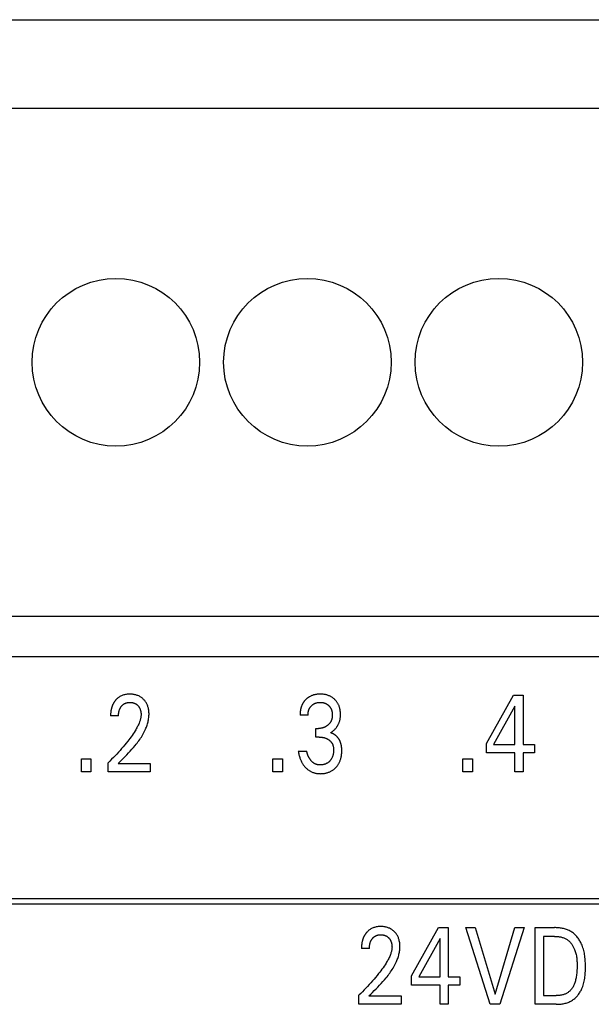
# Model space of a CAD drawing. Extents: x 0 to 594, y 0 to 420.
# Drawn here: x 99 to 111, y 308 to 328 of the extents above; entities that cross this region are included whole.
import ezdxf

# ---------------------------------------------------------------- set-up
doc = ezdxf.new("R2010")
doc.units = 0
doc.header["$LTSCALE"] = 32.67
doc.header["$MEASUREMENT"] = 0
doc.layers.add('20000_FRONT_O', color=7, linetype='CONTINUOUS')

msp = doc.modelspace()

# ---------------------------------------------------------------- linework, layer by layer
at = {"layer": '20000_FRONT_O', "color": 7, "linetype": 'Continuous'}
for p, q in [((66.64254, 328.22863), (147.92254, 328.22863)), ((66.64254, 326.37863), (147.92254, 326.37863)), ((66.64254, 315.77863), (147.49299, 315.77863)), ((145.03254, 314.92863), (68.28253, 314.92863)), ((109.02218, 313.12168), (109.58643, 314.12863)), ((109.58643, 314.12863), (109.78873, 314.12863)), ((109.78873, 314.12863), (109.78873, 313.10354)), ((109.61728, 313.90071), (109.17186, 313.10354)), ((109.61728, 313.10354), (109.61728, 313.90071)), ((101.33697, 313.6966), (101.17096, 313.6966)), ((105.29614, 313.71247), (105.13013, 313.71247)), ((105.45671, 313.25662), (105.45671, 313.43579)), ((105.45671, 313.43579), (105.51386, 313.43579)), ((105.52656, 313.25662), (105.45671, 313.25662)), ((109.02218, 312.92891), (109.02218, 313.12168)), ((109.17186, 313.10354), (109.61728, 313.10354)), ((109.78873, 313.10354), (110.03094, 313.10354)), ((110.03094, 313.10354), (110.03094, 312.92891)), ((100.56407, 312.52863), (100.56407, 312.79851)), ((100.56407, 312.79851), (100.76183, 312.79851)), ((100.76183, 312.79851), (100.76183, 312.52863)), ((104.56316, 312.52863), (104.56316, 312.79851)), ((104.56316, 312.79851), (104.76092, 312.79851)), ((104.76092, 312.79851), (104.76092, 312.52863)), ((105.09385, 312.9652), (105.26893, 312.9652)), ((108.53413, 312.52863), (108.53413, 312.79851)), ((108.53413, 312.79851), (108.73189, 312.79851)), ((108.73189, 312.79851), (108.73189, 312.52863)), ((109.61728, 312.92891), (109.02218, 312.92891)), ((109.61728, 312.52863), (109.61728, 312.92891)), ((109.78873, 312.92891), (109.78873, 312.52863)), ((110.03094, 312.92891), (109.78873, 312.92891)), ((101.11834, 312.52863), (101.11834, 312.72027)), ((101.32699, 312.70326), (102.00101, 312.70326)), ((102.00101, 312.70326), (102.00101, 312.52863)), ((100.76183, 312.52863), (100.56407, 312.52863)), ((102.00101, 312.52863), (101.11834, 312.52863)), ((104.76092, 312.52863), (104.56316, 312.52863)), ((108.73189, 312.52863), (108.53413, 312.52863)), ((109.78873, 312.52863), (109.61728, 312.52863)), ((87.43254, 309.77863), (146.53754, 309.77863)), ((87.54254, 309.88863), (146.42754, 309.88863)), ((107.4593, 308.27168), (108.02356, 309.27863)), ((108.02356, 309.27863), (108.22585, 309.27863)), ((108.22585, 309.27863), (108.22585, 308.25354)), ((109.10489, 307.67863), (108.59688, 309.27863)), ((108.59688, 309.27863), (108.78648, 309.27863)), ((108.78648, 309.27863), (109.20558, 307.88841)), ((109.20558, 307.88841), (109.61925, 309.27863)), ((109.80884, 309.27863), (109.30084, 307.67863)), ((109.61925, 309.27863), (109.80884, 309.27863)), ((110.04289, 307.67863), (110.04289, 309.27863)), ((110.04289, 309.27863), (110.44839, 309.27863)), ((110.21797, 309.0972), (110.21797, 307.86006)), ((110.44839, 309.0972), (110.21797, 309.0972)), ((108.0544, 309.05071), (107.60899, 308.25354)), ((108.0544, 308.25354), (108.0544, 309.05071)), ((106.57936, 308.8466), (106.41335, 308.8466)), ((107.4593, 308.07891), (107.4593, 308.27168)), ((107.60899, 308.25354), (108.0544, 308.25354)), ((108.22585, 308.25354), (108.46806, 308.25354)), ((108.46806, 308.25354), (108.46806, 308.07891)), ((108.0544, 308.07891), (107.4593, 308.07891)), ((108.0544, 307.67863), (108.0544, 308.07891)), ((108.22585, 308.07891), (108.22585, 307.67863)), ((108.46806, 308.07891), (108.22585, 308.07891)), ((106.36074, 307.67863), (106.36074, 307.87027)), ((106.56938, 307.85326), (107.2434, 307.85326)), ((107.2434, 307.85326), (107.2434, 307.67863)), ((110.21797, 307.86006), (110.48377, 307.86006)), ((107.2434, 307.67863), (106.36074, 307.67863)), ((108.22585, 307.67863), (108.0544, 307.67863)), ((109.30084, 307.67863), (109.10489, 307.67863)), ((110.48286, 307.67863), (110.04289, 307.67863))]:
    msp.add_line(p, q, dxfattribs=at)
for points in [[(101.30161, 314.05141), (101.29424, 314.0442), (101.28707, 314.03678), (101.28162, 314.03086), (101.27629, 314.02483), (101.27108, 314.01868), (101.26599, 314.01242), (101.26104, 314.00605), (101.25621, 313.99958), (101.25152, 313.99302), (101.24696, 313.98635), (101.24254, 313.9796), (101.23826, 313.97275), (101.23412, 313.96582), (101.23012, 313.95881), (101.22627, 313.95172), (101.22256, 313.94455), (101.21878, 313.93685), (101.21517, 313.92906), (101.21172, 313.92121), (101.20843, 313.91329), (101.2053, 313.9053), (101.20233, 313.89725), (101.19951, 313.88914), (101.19685, 313.88099), (101.19433, 313.87278), (101.19195, 313.86453), (101.18972, 313.85624), (101.18763, 313.84791), (101.18568, 313.83955), (101.18386, 313.83116), (101.18182, 313.82093), (101.17998, 313.81067), (101.17832, 313.80038), (101.17685, 313.79007), (101.17555, 313.77973), (101.17442, 313.76937), (101.17346, 313.759), (101.17266, 313.74861), (101.17202, 313.73821), (101.17154, 313.72781), (101.1712, 313.7174), (101.17101, 313.707), (101.17096, 313.6966)], [(101.32699, 312.70326), (101.36404, 312.74003), (101.40115, 312.77677), (101.4382, 312.81357), (101.4751, 312.85054), (101.51171, 312.88777), (101.54795, 312.92536), (101.58369, 312.9634), (101.61882, 313.002), (101.65324, 313.04125), (101.68683, 313.08124), (101.7064, 313.10546), (101.7256, 313.12999), (101.74441, 313.15484), (101.76277, 313.18002), (101.78067, 313.20553), (101.79806, 313.2314), (101.81491, 313.25762), (101.83119, 313.2842), (101.84685, 313.31116), (101.86187, 313.3385), (101.87622, 313.36624), (101.88985, 313.39438), (101.90273, 313.42294), (101.91153, 313.44378), (101.91989, 313.46483), (101.92779, 313.48606), (101.93518, 313.50748), (101.94204, 313.52906), (101.94834, 313.55079), (101.95404, 313.57266), (101.95912, 313.59464), (101.96354, 313.61674), (101.96727, 313.63893), (101.97029, 313.6612), (101.97255, 313.68353), (101.97403, 313.70592), (101.9747, 313.72835), (101.97454, 313.74992), (101.97359, 313.77147), (101.9718, 313.79298), (101.96915, 313.8144), (101.96562, 313.83571), (101.96119, 313.85686), (101.95719, 313.87283), (101.95263, 313.88865), (101.94749, 313.90428), (101.94174, 313.91969), (101.93537, 313.93484), (101.92836, 313.94969), (101.92067, 313.96421), (101.9127, 313.97771), (101.90414, 313.99085), (101.89499, 314.00361), (101.88529, 314.01596), (101.87507, 314.02789), (101.86434, 314.03937), (101.85314, 314.05039), (101.84104, 314.0613), (101.82848, 314.07166), (101.81547, 314.08144), (101.80205, 314.09063), (101.78822, 314.09918), (101.77401, 314.10708), (101.75914, 314.11446), (101.74392, 314.12114), (101.72842, 314.12714), (101.71267, 314.13245), (101.69671, 314.13711), (101.68058, 314.1411), (101.66285, 314.14473), (101.645, 314.14762), (101.62705, 314.1498), (101.60902, 314.15132), (101.59094, 314.15219), (101.57283, 314.15244), (101.55425, 314.15209), (101.5357, 314.15108), (101.51721, 314.14937), (101.49882, 314.14691), (101.48056, 314.14367), (101.46246, 314.13959), (101.44589, 314.13505), (101.42954, 314.12975), (101.41345, 314.1237), (101.39767, 314.1169), (101.38224, 314.10935), (101.3672, 314.10104), (101.35318, 314.09235), (101.33958, 314.08301), (101.32644, 314.07304), (101.31378, 314.0625), (101.30161, 314.05141)], [(105.32588, 314.09803), (105.31863, 314.09375), (105.31147, 314.08931), (105.30441, 314.0847), (105.29745, 314.07993), (105.2906, 314.07501), (105.28385, 314.06993), (105.27722, 314.06469), (105.27071, 314.05931), (105.26432, 314.05379), (105.25804, 314.04812), (105.25209, 314.0425), (105.24627, 314.03676), (105.24056, 314.03089), (105.23499, 314.0249), (105.22954, 314.01879), (105.22423, 314.01257), (105.21906, 314.00623), (105.21402, 313.99978), (105.20914, 313.99322), (105.2044, 313.98656), (105.19981, 313.9798), (105.19537, 313.97293), (105.1911, 313.96597), (105.18698, 313.95892), (105.18284, 313.95141), (105.17888, 313.94381), (105.17509, 313.93612), (105.17148, 313.92835), (105.16803, 313.92049), (105.16476, 313.91257), (105.16165, 313.90457), (105.15871, 313.8965), (105.15593, 313.88838), (105.15331, 313.8802), (105.15084, 313.87197), (105.14852, 313.86369), (105.14636, 313.85538), (105.14435, 313.84703), (105.14209, 313.83683), (105.14004, 313.82659), (105.1382, 313.81632), (105.13657, 313.80601), (105.13512, 313.79567), (105.13388, 313.78531), (105.13281, 313.77493), (105.13194, 313.76454), (105.13124, 313.75413), (105.13071, 313.74372), (105.13036, 313.7333), (105.13016, 313.72288), (105.13013, 313.71247)], [(105.76424, 313.34734), (105.77545, 313.35359), (105.78644, 313.36023), (105.7972, 313.36725), (105.80784, 313.37471), (105.81822, 313.38253), (105.82834, 313.39068), (105.83841, 313.39934), (105.84819, 313.40833), (105.85767, 313.41764), (105.86709, 313.42755), (105.87617, 313.43779), (105.88489, 313.44834), (105.89324, 313.45919), (105.90121, 313.47033), (105.90879, 313.48174), (105.91595, 313.49342), (105.92269, 313.50534), (105.92911, 313.51774), (105.93509, 313.53036), (105.94061, 313.54318), (105.9457, 313.55619), (105.95034, 313.56936), (105.95455, 313.58268), (105.95834, 313.59612), (105.9617, 313.60966), (105.96489, 313.62455), (105.9676, 313.63954), (105.96984, 313.6546), (105.97164, 313.66972), (105.973, 313.6849), (105.97396, 313.70011), (105.97452, 313.71536), (105.9747, 313.73061), (105.97449, 313.74672), (105.97387, 313.7628), (105.97279, 313.77886), (105.97124, 313.79487), (105.9692, 313.81082), (105.96665, 313.82669), (105.96355, 313.84246), (105.95988, 313.85812), (105.95651, 313.87063), (105.95275, 313.88303), (105.94861, 313.89531), (105.94407, 313.90746), (105.93914, 313.91945), (105.93382, 313.93126), (105.92809, 313.94288), (105.92197, 313.95429), (105.91543, 313.96547), (105.9086, 313.97623), (105.90138, 313.98675), (105.8938, 313.99701), (105.88586, 314.007), (105.87758, 314.01672), (105.86897, 314.02615), (105.86006, 314.03529), (105.85084, 314.04413), (105.84135, 314.05266), (105.83034, 314.06187), (105.81901, 314.07067), (105.80736, 314.07905), (105.79543, 314.08699), (105.78321, 314.09448), (105.77072, 314.10152), (105.75799, 314.10809), (105.74477, 314.1143), (105.73132, 314.12002), (105.71767, 314.12525), (105.70385, 314.12999), (105.68987, 314.13425), (105.67575, 314.13804), (105.66153, 314.14136), (105.64607, 314.14441), (105.63052, 314.14694), (105.6149, 314.14896), (105.59922, 314.1505), (105.58349, 314.15158), (105.56773, 314.15222), (105.55196, 314.15244), (105.53565, 314.15224), (105.51936, 314.1516), (105.5031, 314.15048), (105.48688, 314.14887), (105.47073, 314.14674), (105.45465, 314.14408), (105.43867, 314.14085), (105.42598, 314.13786), (105.41338, 314.13449), (105.40089, 314.13074), (105.38852, 314.1266), (105.3763, 314.12207), (105.36424, 314.11714), (105.35237, 314.11181), (105.3407, 314.10608), (105.32588, 314.09803)], [(101.33697, 313.6966), (101.33707, 313.70683), (101.33737, 313.71706), (101.33789, 313.72729), (101.33865, 313.73751), (101.33964, 313.74771), (101.34088, 313.75788), (101.34239, 313.76802), (101.34417, 313.77811), (101.34599, 313.78701), (101.34805, 313.79586), (101.35035, 313.80465), (101.3529, 313.81337), (101.35571, 313.822), (101.35879, 313.83054), (101.36215, 313.83897), (101.36579, 313.84728), (101.36902, 313.85405), (101.37244, 313.86072), (101.37606, 313.86728), (101.37988, 313.87374), (101.38389, 313.88007), (101.38809, 313.88629), (101.39248, 313.89237), (101.39706, 313.89831), (101.40183, 313.90411), (101.40652, 313.90946), (101.41137, 313.91467), (101.41638, 313.91972), (101.42155, 313.92461), (101.42687, 313.92933), (101.43235, 313.93386), (101.43797, 313.93821), (101.44374, 313.94237), (101.44965, 313.94632), (101.45557, 313.94997), (101.46161, 313.95342), (101.46777, 313.95667), (101.47403, 313.9597), (101.48039, 313.96252), (101.48684, 313.96513), (101.49338, 313.96752), (101.49998, 313.96969), (101.50665, 313.97164), (101.51475, 313.9737), (101.52292, 313.97544), (101.53115, 313.97689), (101.53943, 313.97805), (101.54775, 313.97893), (101.55609, 313.97956), (101.56446, 313.97994), (101.57283, 313.98008), (101.58097, 313.98), (101.58911, 313.97971), (101.59722, 313.97918), (101.60532, 313.97843), (101.61339, 313.97743), (101.62141, 313.97618), (101.6294, 313.97467), (101.63734, 313.9729), (101.64458, 313.97103), (101.65176, 313.96894), (101.65887, 313.9666), (101.6659, 313.96403), (101.67284, 313.96123), (101.67967, 313.95818), (101.68639, 313.95489), (101.69297, 313.95136), (101.69935, 313.94762), (101.70558, 313.94366), (101.71167, 313.93947), (101.71761, 313.93506), (101.72339, 313.93045), (101.72901, 313.92564), (101.73446, 313.92063), (101.73974, 313.91545), (101.74475, 313.91019), (101.74958, 313.90478), (101.75423, 313.89921), (101.7587, 313.89349), (101.76297, 313.88763), (101.76705, 313.88164), (101.77093, 313.87552), (101.77459, 313.86927), (101.77805, 313.86291), (101.78149, 313.85601), (101.78469, 313.84899), (101.78766, 313.84187), (101.7904, 313.83466), (101.79293, 313.82736), (101.79524, 313.81999), (101.79736, 313.81255), (101.79929, 313.80506), (101.80103, 313.79752), (101.80279, 313.78892), (101.80432, 313.78029), (101.80563, 313.77163), (101.80671, 313.76293), (101.80756, 313.75422), (101.80818, 313.74549), (101.80858, 313.73675), (101.80875, 313.72801), (101.80869, 313.71927)], [(105.29614, 313.71247), (105.29619, 313.7214), (105.29645, 313.73034), (105.29693, 313.73927), (105.29763, 313.74819), (105.29857, 313.75709), (105.29976, 313.76597), (105.30119, 313.77481), (105.30287, 313.7836), (105.30481, 313.79235), (105.30678, 313.80016), (105.30897, 313.8079), (105.31138, 313.81558), (105.31403, 313.82318), (105.3169, 313.8307), (105.32001, 313.83811), (105.32336, 313.84541), (105.32697, 313.85259), (105.33082, 313.85963), (105.33478, 313.86631), (105.33898, 313.87285), (105.34341, 313.87925), (105.34804, 313.8855), (105.35289, 313.89159), (105.35793, 313.89752), (105.36316, 313.90329), (105.36857, 313.90889), (105.37416, 313.91431), (105.37995, 313.91959), (105.3859, 313.92468), (105.39201, 313.92957), (105.39827, 313.93427), (105.40468, 313.93875), (105.41124, 313.94301), (105.41793, 313.94705), (105.42476, 313.95085), (105.43174, 313.95443), (105.43884, 313.95777), (105.44605, 313.96087), (105.45337, 313.96373), (105.46077, 313.96635), (105.46825, 313.96873), (105.47581, 313.97087), (105.48342, 313.97278), (105.49164, 313.97455), (105.4999, 313.97606), (105.50821, 313.97732), (105.51656, 313.97833), (105.52493, 313.9791), (105.53332, 313.97964), (105.54173, 313.97997), (105.55015, 313.98008), (105.55874, 313.97999), (105.56732, 313.97968), (105.57589, 313.97914), (105.58444, 313.97837), (105.59296, 313.97736), (105.60145, 313.97609), (105.60989, 313.97457), (105.61829, 313.97278), (105.62598, 313.97088), (105.63361, 313.96874), (105.64117, 313.96637), (105.64865, 313.96376), (105.65604, 313.9609), (105.66333, 313.9578), (105.6705, 313.95445), (105.67755, 313.95085), (105.68437, 313.94706), (105.69105, 313.94304), (105.69758, 313.93878), (105.70397, 313.93431), (105.71021, 313.92961), (105.71629, 313.92471), (105.72221, 313.91961), (105.72795, 313.91431), (105.73344, 313.90892), (105.73875, 313.90334), (105.74387, 313.8976), (105.7488, 313.89169), (105.75353, 313.88562), (105.75805, 313.8794), (105.76236, 313.87304), (105.76644, 313.86653), (105.77028, 313.85988), (105.77408, 313.85275), (105.77762, 313.84548), (105.7809, 313.83809), (105.78394, 313.83059), (105.78674, 313.82299), (105.78931, 313.81531), (105.79165, 313.80755), (105.79377, 313.79972), (105.79569, 313.79185), (105.7976, 313.78289), (105.79926, 313.77389), (105.80066, 313.76486), (105.80182, 313.75579), (105.80274, 313.74669), (105.80343, 313.73758), (105.80389, 313.72845), (105.80413, 313.71933), (105.80415, 313.7102)], [(101.80869, 313.71927), (101.80805, 313.70413), (101.80675, 313.68902), (101.80485, 313.67396), (101.80237, 313.65895), (101.79936, 313.64402), (101.79585, 313.62917), (101.79189, 313.61442), (101.7875, 313.59977), (101.78274, 313.58525), (101.77764, 313.57085), (101.76937, 313.54939), (101.76047, 313.52824), (101.75097, 313.50737), (101.74094, 313.48678), (101.73043, 313.46643), (101.71948, 313.44631), (101.70814, 313.42641), (101.69647, 313.40669), (101.68451, 313.38715), (101.66393, 313.35476), (101.64275, 313.32278), (101.62099, 313.29119), (101.59872, 313.25995), (101.57598, 313.22906), (101.55282, 313.19847), (101.52928, 313.16818), (101.49826, 313.12927), (101.46673, 313.0908), (101.43469, 313.05274), (101.40218, 313.01509), (101.36861, 312.97716), (101.33459, 312.93962), (101.30011, 312.9025), (101.2652, 312.86579), (101.22913, 312.82876), (101.19263, 312.79216), (101.15569, 312.75599), (101.11834, 312.72027)], [(105.80415, 313.7102), (105.80401, 313.70281), (105.80373, 313.69542), (105.80329, 313.68803), (105.80269, 313.68064), (105.80192, 313.67327), (105.80098, 313.66592), (105.79985, 313.65859), (105.79854, 313.6513), (105.79702, 313.64405), (105.7953, 313.63684), (105.79337, 313.62969), (105.79153, 313.62358), (105.78952, 313.61751), (105.78736, 313.6115), (105.78504, 313.60554), (105.78256, 313.59965), (105.77993, 313.59382), (105.77715, 313.58807), (105.77421, 313.58239), (105.77113, 313.57679), (105.7679, 313.57127), (105.76453, 313.56585), (105.76101, 313.56052), (105.75722, 313.55511), (105.75329, 313.5498), (105.74921, 313.5446), (105.745, 313.53951), (105.74066, 313.53452), (105.73619, 313.52964), (105.73161, 313.52488), (105.72691, 313.52022), (105.7221, 313.51567), (105.71719, 313.51123), (105.71219, 313.50691), (105.70709, 313.50269), (105.70162, 313.49838), (105.69607, 313.49419), (105.69042, 313.49013), (105.68468, 313.4862), (105.67886, 313.48241), (105.67295, 313.47875), (105.66696, 313.47523), (105.66089, 313.47185), (105.65475, 313.46861), (105.64852, 313.46552), (105.64165, 313.46232), (105.63469, 313.45929), (105.62766, 313.45644), (105.62055, 313.45378), (105.61338, 313.45129), (105.60614, 313.44899), (105.59885, 313.44688), (105.59151, 313.44496), (105.58412, 313.44322), (105.57641, 313.44162), (105.56867, 313.44023), (105.56089, 313.43903), (105.55309, 313.43802), (105.54526, 313.43721), (105.53742, 313.43658), (105.52957, 313.43614), (105.52171, 313.43587), (105.51386, 313.43579)], [(105.52656, 313.25662), (105.53742, 313.25651), (105.54827, 313.25615), (105.55912, 313.25553), (105.56995, 313.25466), (105.58076, 313.2535), (105.59153, 313.25206), (105.60226, 313.25032), (105.6121, 313.24845), (105.6219, 313.24631), (105.63162, 313.24389), (105.64128, 313.2412), (105.65085, 313.23823), (105.66032, 313.23497), (105.66969, 313.23143), (105.67855, 313.22776), (105.6873, 313.22382), (105.69591, 313.2196), (105.70439, 313.21511), (105.71271, 313.21033), (105.72087, 313.20527), (105.72886, 313.19993), (105.73526, 313.19533), (105.74152, 313.19055), (105.74763, 313.18557), (105.75358, 313.1804), (105.75936, 313.17504), (105.76496, 313.1695), (105.77037, 313.16377), (105.77556, 313.15786), (105.78055, 313.15177), (105.7853, 313.1455), (105.78976, 313.13914), (105.79399, 313.13262), (105.79798, 313.12594), (105.80173, 313.11913), (105.80524, 313.11219), (105.80851, 313.10513), (105.81154, 313.09797), (105.81433, 313.09071), (105.81687, 313.08336), (105.81917, 313.07595), (105.82165, 313.06677), (105.82378, 313.0575), (105.82558, 313.04817), (105.82706, 313.03877), (105.82825, 313.02933), (105.82917, 313.01985), (105.82983, 313.01034), (105.83025, 313.00081), (105.83046, 312.99128), (105.83044, 312.97945), (105.83012, 312.96763), (105.82948, 312.95584), (105.82852, 312.94407), (105.82724, 312.93234), (105.82563, 312.92065), (105.82368, 312.909), (105.82139, 312.89741), (105.81934, 312.88833), (105.81706, 312.8793), (105.81456, 312.87032), (105.81181, 312.86142), (105.80881, 312.8526), (105.80556, 312.84388), (105.80204, 312.83527), (105.79825, 312.82678), (105.79417, 312.81842), (105.79008, 312.81069), (105.78574, 312.80309), (105.78115, 312.79564), (105.77633, 312.78833), (105.77127, 312.78118), (105.76598, 312.77419), (105.76047, 312.76738), (105.75475, 312.76074), (105.74882, 312.75429), (105.74251, 312.74786), (105.73599, 312.74165), (105.72927, 312.73566), (105.72235, 312.72992), (105.71524, 312.72442), (105.70793, 312.71919), (105.70044, 312.71423), (105.69277, 312.70956), (105.68493, 312.70518), (105.67692, 312.7011), (105.66877, 312.69731), (105.66048, 312.69382), (105.65207, 312.69062), (105.64355, 312.6877), (105.63494, 312.68507), (105.62625, 312.68272), (105.61678, 312.6805), (105.60724, 312.6786), (105.59764, 312.67702), (105.588, 312.67575), (105.57833, 312.6748), (105.56864, 312.67416), (105.55894, 312.67382), (105.54924, 312.67378)], [(105.99618, 313.06202), (105.995, 313.06978), (105.9937, 313.07752), (105.99226, 313.08523), (105.99069, 313.09293), (105.98897, 313.10059), (105.98711, 313.10822), (105.9851, 313.11582), (105.98294, 313.12337), (105.98062, 313.13088), (105.97815, 313.13834), (105.9755, 313.14575), (105.973, 313.15232), (105.97037, 313.15884), (105.9676, 313.16531), (105.96471, 313.17173), (105.96168, 313.17809), (105.95852, 313.18439), (105.95524, 313.19063), (105.95183, 313.1968), (105.94829, 313.2029), (105.94463, 313.20893), (105.94084, 313.21489), (105.93692, 313.22077), (105.93289, 313.22657), (105.92873, 313.23228), (105.92445, 313.23791), (105.92005, 313.24346), (105.91553, 313.24891), (105.9109, 313.25426), (105.90614, 313.25952), (105.90127, 313.26467), (105.89628, 313.26973), (105.89143, 313.27443), (105.88648, 313.27904), (105.88143, 313.28354), (105.87629, 313.28794), (105.87106, 313.29223), (105.86573, 313.29641), (105.86032, 313.30047), (105.85482, 313.30442), (105.84924, 313.30824), (105.84359, 313.31194), (105.83786, 313.31552), (105.83205, 313.31896), (105.82618, 313.32227), (105.82024, 313.32544), (105.81424, 313.32848), (105.80817, 313.33137), (105.80205, 313.33411), (105.79587, 313.33671), (105.78963, 313.33915), (105.78335, 313.34144), (105.77702, 313.34357), (105.77065, 313.34554), (105.76424, 313.34734)], [(105.09385, 312.9652), (105.09649, 312.94563), (105.09959, 312.92611), (105.10319, 312.90667), (105.10729, 312.88733), (105.1119, 312.8681), (105.11706, 312.84901), (105.12278, 312.83007), (105.12773, 312.81512), (105.13306, 312.8003), (105.13877, 312.78562), (105.14486, 312.77111), (105.15135, 312.75677), (105.15825, 312.74262), (105.16555, 312.72868), (105.17327, 312.71498), (105.181, 312.70219), (105.1891, 312.68963), (105.19758, 312.67733), (105.20642, 312.66528), (105.21562, 312.6535), (105.22518, 312.642), (105.23509, 312.6308), (105.24534, 312.61991), (105.25542, 312.60984), (105.2658, 312.60008), (105.27647, 312.59065), (105.28744, 312.58157), (105.2987, 312.57284), (105.31023, 312.5645), (105.32205, 312.55656), (105.33414, 312.54904), (105.34603, 312.54221), (105.35815, 312.5358), (105.37048, 312.5298), (105.38302, 312.52424), (105.39574, 312.51912), (105.40863, 312.51446), (105.42167, 312.51025), (105.43484, 312.50652), (105.44864, 312.50315), (105.46255, 312.50027), (105.47655, 312.49787), (105.49064, 312.49594), (105.50478, 312.49443), (105.51897, 312.49335), (105.53319, 312.49266), (105.54743, 312.49234), (105.56287, 312.49241), (105.5783, 312.4929), (105.5937, 312.49383), (105.60906, 312.49519), (105.62438, 312.497), (105.63963, 312.49927), (105.6548, 312.502), (105.66989, 312.50519), (105.68364, 312.50855), (105.69729, 312.5123), (105.71083, 312.51648), (105.72422, 312.52107), (105.73745, 312.52608), (105.75051, 312.53153), (105.76338, 312.53742), (105.77603, 312.54375), (105.78818, 312.55037), (105.80009, 312.55742), (105.81175, 312.56488), (105.82315, 312.57274), (105.83428, 312.58099), (105.84511, 312.58963), (105.85563, 312.59864), (105.86584, 312.60801), (105.87569, 312.61771), (105.88521, 312.62775), (105.89437, 312.63812), (105.90317, 312.64879), (105.9116, 312.65976), (105.91966, 312.67101), (105.92732, 312.68252), (105.93458, 312.69428), (105.94144, 312.70628), (105.94821, 312.71916), (105.95452, 312.73227), (105.96039, 312.74558), (105.96583, 312.75908), (105.97083, 312.77276), (105.97542, 312.78658), (105.97961, 312.80053), (105.98339, 312.81459), (105.98679, 312.82875), (105.99057, 312.84683), (105.99375, 312.86502), (105.99638, 312.88329), (105.99846, 312.90164), (106.00003, 312.92003), (106.00112, 312.93847), (106.00174, 312.95693), (106.00191, 312.97541), (106.00169, 312.9928), (106.00105, 313.01017), (105.99995, 313.02751), (105.99834, 313.0448), (105.99618, 313.06202)], [(105.54924, 312.67378), (105.54244, 312.67392), (105.53564, 312.67422), (105.52884, 312.67468), (105.52205, 312.67531), (105.51528, 312.6761), (105.50853, 312.67707), (105.50182, 312.67822), (105.49513, 312.67957), (105.4885, 312.68111), (105.48191, 312.68285), (105.47611, 312.68456), (105.47036, 312.68644), (105.46467, 312.68848), (105.45903, 312.69067), (105.45345, 312.69301), (105.44793, 312.6955), (105.44248, 312.69814), (105.4371, 312.70091), (105.4318, 312.70383), (105.42658, 312.70688), (105.42143, 312.71006), (105.41555, 312.71393), (105.40978, 312.71797), (105.40413, 312.72216), (105.39859, 312.72651), (105.39317, 312.73101), (105.38787, 312.73564), (105.38268, 312.74041), (105.37761, 312.7453), (105.37265, 312.7503), (105.36781, 312.75542), (105.36245, 312.76135), (105.35724, 312.76742), (105.35218, 312.7736), (105.34727, 312.7799), (105.34251, 312.78632), (105.3379, 312.79284), (105.33344, 312.79946), (105.32913, 312.80618), (105.32497, 312.813), (105.32066, 312.82044), (105.31651, 312.82797), (105.31254, 312.8356), (105.30873, 312.84331), (105.30508, 312.8511), (105.30158, 312.85896), (105.29824, 312.86689), (105.29505, 312.87488), (105.29201, 312.88293), (105.28843, 312.893), (105.28506, 312.90315), (105.2819, 312.91337), (105.27894, 312.92364), (105.27616, 312.93397), (105.27358, 312.94434), (105.27117, 312.95475), (105.26893, 312.9652)], [(106.56938, 307.85326), (106.60643, 307.89003), (106.64354, 307.92677), (106.6806, 307.96357), (106.71749, 308.00054), (106.75411, 308.03777), (106.79034, 308.07536), (106.82608, 308.1134), (106.86121, 308.152), (106.89563, 308.19125), (106.92922, 308.23124), (106.94879, 308.25546), (106.968, 308.27999), (106.9868, 308.30484), (107.00517, 308.33002), (107.02306, 308.35553), (107.04046, 308.3814), (107.05731, 308.40762), (107.07358, 308.4342), (107.08925, 308.46116), (107.10427, 308.4885), (107.11861, 308.51624), (107.13224, 308.54438), (107.14513, 308.57294), (107.15393, 308.59378), (107.16229, 308.61483), (107.17018, 308.63606), (107.17757, 308.65748), (107.18443, 308.67906), (107.19073, 308.70079), (107.19644, 308.72266), (107.20151, 308.74464), (107.20594, 308.76674), (107.20967, 308.78893), (107.21268, 308.8112), (107.21494, 308.83353), (107.21643, 308.85592), (107.21709, 308.87835), (107.21694, 308.89992), (107.21598, 308.92147), (107.21419, 308.94298), (107.21155, 308.9644), (107.20802, 308.98571), (107.20359, 309.00686), (107.19959, 309.02283), (107.19503, 309.03865), (107.18989, 309.05428), (107.18414, 309.06969), (107.17777, 309.08484), (107.17075, 309.09969), (107.16307, 309.11421), (107.1551, 309.12771), (107.14653, 309.14085), (107.13738, 309.15361), (107.12769, 309.16596), (107.11746, 309.17789), (107.10674, 309.18937), (107.09553, 309.20039), (107.08344, 309.2113), (107.07087, 309.22166), (107.05787, 309.23144), (107.04444, 309.24063), (107.03062, 309.24918), (107.01641, 309.25708), (107.00153, 309.26446), (106.98632, 309.27114), (106.97082, 309.27714), (106.95506, 309.28245), (106.9391, 309.28711), (106.92297, 309.2911), (106.90525, 309.29473), (106.8874, 309.29762), (106.86945, 309.2998), (106.85142, 309.30132), (106.83333, 309.30219), (106.81522, 309.30244), (106.79664, 309.30209), (106.77809, 309.30108), (106.75961, 309.29937), (106.74122, 309.29691), (106.72295, 309.29367), (106.70485, 309.28959), (106.68829, 309.28505), (106.67194, 309.27975), (106.65585, 309.2737), (106.64007, 309.2669), (106.62463, 309.25935), (106.6096, 309.25104), (106.59557, 309.24235), (106.58198, 309.23301), (106.56884, 309.22304), (106.55617, 309.2125), (106.54401, 309.20141)], [(110.48286, 307.67863), (110.5035, 307.67887), (110.52425, 307.6796), (110.54509, 307.68085), (110.56596, 307.68263), (110.58683, 307.68498), (110.60765, 307.6879), (110.62838, 307.69144), (110.64898, 307.6956), (110.66941, 307.7004), (110.68962, 307.70588), (110.70957, 307.71206), (110.72923, 307.71895), (110.74854, 307.72658), (110.76747, 307.73497), (110.78597, 307.74415), (110.80401, 307.75413), (110.82153, 307.76494), (110.83754, 307.77588), (110.85305, 307.78755), (110.86807, 307.7999), (110.88259, 307.81289), (110.89661, 307.82649), (110.91012, 307.84066), (110.92313, 307.85537), (110.93563, 307.87058), (110.94762, 307.88625), (110.95909, 307.90234), (110.97004, 307.91882), (110.98048, 307.93566), (110.99039, 307.95281), (110.99977, 307.97025), (111.00863, 307.98792), (111.01695, 308.0058), (111.02474, 308.02385), (111.03545, 308.05126), (111.04501, 308.07895), (111.05348, 308.1069), (111.06092, 308.1351), (111.06739, 308.16351), (111.07296, 308.19213), (111.07768, 308.22092), (111.08162, 308.24988), (111.08483, 308.27898), (111.08739, 308.3082), (111.08936, 308.33751), (111.09078, 308.36691), (111.09174, 308.39637), (111.09228, 308.42587), (111.09247, 308.45538), (111.09236, 308.48471), (111.09191, 308.51402), (111.09108, 308.54329), (111.0898, 308.57251), (111.08803, 308.60166), (111.08571, 308.63073), (111.08279, 308.65968), (111.07922, 308.68852), (111.07495, 308.71722), (111.06992, 308.74576), (111.06408, 308.77412), (111.05738, 308.8023), (111.04976, 308.83027), (111.04118, 308.85801), (111.03158, 308.88551), (111.02091, 308.91274), (111.01267, 308.93186), (111.00388, 308.95081), (110.99452, 308.96953), (110.98461, 308.988), (110.97414, 309.00618), (110.96312, 309.02402), (110.95156, 309.04149), (110.93944, 309.05855), (110.92678, 309.07516), (110.91358, 309.09128), (110.89984, 309.10687), (110.88557, 309.12189), (110.87075, 309.13631), (110.85541, 309.15009), (110.83954, 309.16318), (110.82314, 309.17555), (110.80621, 309.18716), (110.78875, 309.19799), (110.77081, 309.20804), (110.75241, 309.21733), (110.73361, 309.22587), (110.71443, 309.2337), (110.69492, 309.24082), (110.67511, 309.24725), (110.65505, 309.25303), (110.63476, 309.25816), (110.61428, 309.26267), (110.59366, 309.26657), (110.57293, 309.26989), (110.55214, 309.27264), (110.5313, 309.27485), (110.51047, 309.27653), (110.48969, 309.27771), (110.46898, 309.2784), (110.44839, 309.27863)], [(106.54401, 309.20141), (106.53664, 309.1942), (106.52947, 309.18678), (106.52401, 309.18086), (106.51868, 309.17483), (106.51347, 309.16868), (106.50839, 309.16242), (106.50343, 309.15605), (106.49861, 309.14958), (106.49392, 309.14302), (106.48936, 309.13635), (106.48494, 309.1296), (106.48066, 309.12275), (106.47651, 309.11582), (106.47252, 309.10881), (106.46866, 309.10172), (106.46496, 309.09455), (106.46118, 309.08685), (106.45756, 309.07906), (106.45412, 309.07121), (106.45083, 309.06329), (106.4477, 309.0553), (106.44473, 309.04725), (106.44191, 309.03914), (106.43924, 309.03099), (106.43672, 309.02278), (106.43435, 309.01453), (106.43212, 309.00624), (106.43003, 308.99791), (106.42807, 308.98955), (106.42625, 308.98116), (106.42422, 308.97093), (106.42238, 308.96067), (106.42072, 308.95038), (106.41924, 308.94007), (106.41794, 308.92973), (106.41681, 308.91937), (106.41585, 308.909), (106.41506, 308.89861), (106.41442, 308.88821), (106.41393, 308.87781), (106.41359, 308.8674), (106.4134, 308.857), (106.41335, 308.8466)], [(106.57936, 308.8466), (106.57946, 308.85683), (106.57977, 308.86706), (106.58029, 308.87729), (106.58104, 308.88751), (106.58203, 308.89771), (106.58328, 308.90788), (106.58478, 308.91802), (106.58657, 308.92811), (106.58839, 308.93701), (106.59045, 308.94586), (106.59275, 308.95465), (106.5953, 308.96337), (106.59811, 308.972), (106.60119, 308.98054), (106.60455, 308.98897), (106.60819, 308.99728), (106.61141, 309.00405), (106.61484, 309.01072), (106.61846, 309.01728), (106.62228, 309.02374), (106.62629, 309.03007), (106.63049, 309.03629), (106.63488, 309.04237), (106.63946, 309.04831), (106.64422, 309.05411), (106.64891, 309.05946), (106.65376, 309.06467), (106.65878, 309.06972), (106.66395, 309.07461), (106.66927, 309.07933), (106.67474, 309.08386), (106.68037, 309.08821), (106.68614, 309.09237), (106.69205, 309.09632), (106.69797, 309.09997), (106.70401, 309.10342), (106.71016, 309.10667), (106.71642, 309.1097), (106.72279, 309.11252), (106.72924, 309.11513), (106.73577, 309.11752), (106.74238, 309.11969), (106.74905, 309.12164), (106.75715, 309.1237), (106.76532, 309.12544), (106.77355, 309.12689), (106.78183, 309.12805), (106.79014, 309.12893), (106.79849, 309.12956), (106.80685, 309.12994), (106.81522, 309.13008), (106.82337, 309.13), (106.8315, 309.12971), (106.83962, 309.12918), (106.84771, 309.12843), (106.85578, 309.12743), (106.86381, 309.12618), (106.8718, 309.12467), (106.87973, 309.1229), (106.88697, 309.12103), (106.89416, 309.11894), (106.90127, 309.1166), (106.9083, 309.11403), (106.91524, 309.11123), (106.92207, 309.10818), (106.92878, 309.10489), (106.93537, 309.10136), (106.94174, 309.09762), (106.94798, 309.09366), (106.95407, 309.08947), (106.96, 309.08506), (106.96578, 309.08045), (106.9714, 309.07564), (106.97686, 309.07063), (106.98214, 309.06545), (106.98715, 309.06019), (106.99198, 309.05478), (106.99663, 309.04921), (107.0011, 309.04349), (107.00537, 309.03763), (107.00945, 309.03164), (107.01332, 309.02552), (107.01699, 309.01927), (107.02044, 309.01291), (107.02388, 309.00601), (107.02708, 308.99899), (107.03005, 308.99187), (107.03279, 308.98466), (107.03532, 308.97736), (107.03764, 308.96999), (107.03976, 308.96255), (107.04168, 308.95506), (107.04342, 308.94752), (107.04518, 308.93892), (107.04672, 308.93029), (107.04802, 308.92163), (107.0491, 308.91293), (107.04996, 308.90422), (107.05058, 308.89549), (107.05098, 308.88675), (107.05114, 308.87801), (107.05108, 308.86927)], [(110.44839, 309.0972), (110.46429, 309.09701), (110.48028, 309.09642), (110.49633, 309.09542), (110.51242, 309.09399), (110.52849, 309.09212), (110.54453, 309.08979), (110.5605, 309.08698), (110.57636, 309.08368), (110.59209, 309.07988), (110.60765, 309.07555), (110.623, 309.07068), (110.63811, 309.06526), (110.65295, 309.05927), (110.66749, 309.0527), (110.68169, 309.04552), (110.69552, 309.03772), (110.70895, 309.02929), (110.72135, 309.02065), (110.73335, 309.01145), (110.74496, 309.00171), (110.75617, 308.99147), (110.76698, 308.98076), (110.77738, 308.96959), (110.78739, 308.95801), (110.797, 308.94604), (110.8062, 308.93371), (110.815, 308.92105), (110.8234, 308.90809), (110.83139, 308.89485), (110.83898, 308.88136), (110.84616, 308.86766), (110.85294, 308.85378), (110.85931, 308.83973), (110.86528, 308.82555), (110.87356, 308.80387), (110.88094, 308.78196), (110.88749, 308.75986), (110.89324, 308.73759), (110.89824, 308.71515), (110.90254, 308.69257), (110.90618, 308.66987), (110.90922, 308.64706), (110.9117, 308.62417), (110.91366, 308.60121), (110.91515, 308.57819), (110.91622, 308.55515), (110.91692, 308.53209), (110.9173, 308.50903), (110.91739, 308.486), (110.91712, 308.45471), (110.91636, 308.4235), (110.91505, 308.39235), (110.91313, 308.36127), (110.91054, 308.33024), (110.90721, 308.29928), (110.90437, 308.27731), (110.90109, 308.2554), (110.89732, 308.23356), (110.89304, 308.21181), (110.8882, 308.19017), (110.88276, 308.16867), (110.87667, 308.14733), (110.87114, 308.12988), (110.8651, 308.11259), (110.85851, 308.09551), (110.85133, 308.07869), (110.84351, 308.06216), (110.835, 308.04596), (110.82577, 308.03015), (110.81813, 308.01825), (110.81004, 308.00663), (110.8015, 307.99532), (110.79253, 307.98435), (110.78313, 307.97375), (110.77331, 307.96356), (110.76308, 307.95379), (110.75244, 307.94448), (110.7414, 307.93566), (110.72992, 307.92731), (110.71807, 307.91948), (110.70588, 307.91217), (110.6934, 307.90537), (110.68063, 307.89908), (110.66762, 307.8933), (110.65439, 307.88802), (110.64097, 307.88324), (110.6274, 307.87896), (110.60984, 307.8742), (110.59211, 307.8702), (110.57423, 307.86693), (110.55623, 307.86435), (110.53816, 307.86241), (110.52004, 307.86108), (110.5019, 307.86031), (110.48377, 307.86006)], [(107.05108, 308.86927), (107.05044, 308.85413), (107.04915, 308.83902), (107.04724, 308.82396), (107.04477, 308.80895), (107.04175, 308.79402), (107.03825, 308.77917), (107.03428, 308.76442), (107.0299, 308.74977), (107.02514, 308.73525), (107.02004, 308.72085), (107.01177, 308.69939), (107.00286, 308.67824), (106.99337, 308.65737), (106.98334, 308.63678), (106.97282, 308.61643), (106.96187, 308.59631), (106.95054, 308.57641), (106.93886, 308.55669), (106.9269, 308.53715), (106.90633, 308.50476), (106.88514, 308.47278), (106.86339, 308.44119), (106.84112, 308.40995), (106.81837, 308.37906), (106.79521, 308.34847), (106.77168, 308.31818), (106.74066, 308.27927), (106.70912, 308.2408), (106.67708, 308.20274), (106.64458, 308.16509), (106.61101, 308.12716), (106.57698, 308.08962), (106.54251, 308.0525), (106.50759, 308.01579), (106.47153, 307.97876), (106.43502, 307.94216), (106.39809, 307.90599), (106.36074, 307.87027)]]:
    msp.add_lwpolyline(points, dxfattribs=at)
for centre in [(101.28254, 321.07863), (105.28254, 321.07863), (109.28254, 321.07863)]:
    msp.add_circle(centre, 1.75, dxfattribs=at)

doc.saveas('drawing.dxf')
